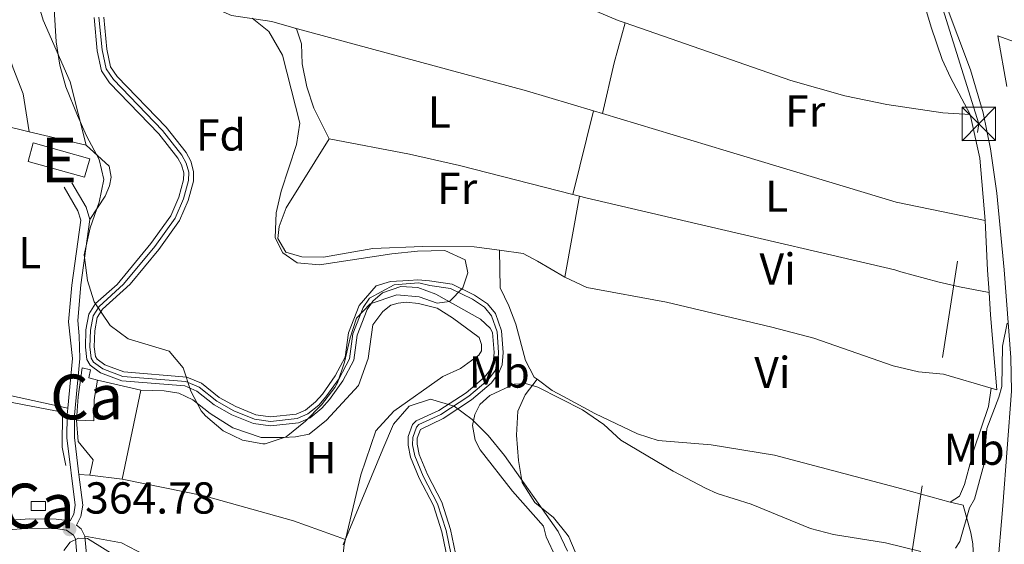
# Model space of a CAD drawing. Units: metres. Extents: x 608695 to 615685, y 4645993 to 4650728.
# Drawn here: x 609222 to 609442, y 4648690 to 4648808 of the extents above; entities that cross this region are included whole.
import ezdxf
from ezdxf.enums import TextEntityAlignment as Align

# ---------------------------------------------------------------- set-up
doc = ezdxf.new("R2010")
doc.units = ezdxf.units.M
doc.header["$MEASUREMENT"] = 0
for name, pattern in [('DGN Style 2', [72.67790000000001, 43.60674, -29.07116000000001]), ('DGN Style 3', [101.74906000000001, 72.67790000000001, -29.07116000000001]), ('DGN Style 4', [116.35731790000003, 58.14232000000001, -29.07116000000001, 0.0726779, -29.07116000000001]), ('DGN Style 7', [145.35580000000002, 65.41011, -29.07116000000001, 21.80337, -29.07116000000001])]:
    doc.linetypes.add(name, pattern=pattern)
for name, color, linetype, lineweight in [('Nivel 11', 7, 'Continuous', 0), ('Nivel 13', 7, 'Continuous', 0), ('Nivel 15', 7, 'Continuous', 0), ('Nivel 16', 7, 'Continuous', 0), ('Nivel 20', 7, 'Continuous', 0), ('Nivel 21', 7, 'Continuous', 0), ('Nivel 23', 7, 'Continuous', 0), ('Nivel 32', 7, 'Continuous', 0), ('Nivel 35', 7, 'Continuous', 0), ('Nivel 36', 7, 'Continuous', 0), ('Nivel 37', 7, 'Continuous', 0), ('Nivel 41', 7, 'Continuous', 0), ('Nivel 48', 7, 'Continuous', 0), ('Nivel 5', 7, 'Continuous', 0), ('Nivel 51', 7, 'Continuous', 0), ('Nivel 52', 7, 'Continuous', 0), ('Nivel 57', 7, 'Continuous', 0), ('Nivel 61', 7, 'Continuous', 0), ('Nivel 7', 7, 'Continuous', 0)]:
    doc.layers.add(name, color=color, linetype=linetype, lineweight=lineweight)
doc.styles.add('Style-arial', font='arial.shx', dxfattribs={"bigfont": 'arialbig.shx'})
doc.styles.add('Style-Arial Narrow', font='txt')

# ---------------------------------------------------------------- blocks, each defined once
blk = doc.blocks.new('5TME')
at = {"layer": 'Nivel 32', "color": 7, "linetype": 'Continuous', "lineweight": 0}
for p, q in [((-37.49965074658394, 37.49965074658394), (37.49965077638626, -37.49965077638626)), ((37.29965263605118, 37.79964795708656), (-37.09965446591377, -37.79964798688889))]:
    blk.add_line(p, q, dxfattribs=at)
at = {"layer": 'Nivel 32', "color": 7, "linetype": 'Continuous', "lineweight": 0, "flags": 128}
blk.add_lwpolyline([(-37.49965074658394, -37.49965077638626), (37.49965077638626, -37.49965077638626), (37.49965077638626, 37.49965074658394), (-37.49965074658394, 37.49965074658394), (-37.09965446591377, -37.79964798688889)], dxfattribs=at)
blk = doc.blocks.new('5PATER')
at = {"layer": 'Nivel 7', "linetype": 'Continuous', "lineweight": 0}
h = blk.add_hatch(color=51, dxfattribs=at)
edge = h.paths.add_edge_path()
edge.add_ellipse((-0.03918933868408203, 0.01759538054466248), major_axis=(-10.95721237369611, -11.10700355381332), ratio=0.9994222409660317, start_angle=0, end_angle=360)

msp = doc.modelspace()

# ---------------------------------------------------------------- linework, layer by layer
at = {"layer": 'Nivel 11', "color": 142, "linetype": 'Continuous', "lineweight": 13}
for points in [[(609327.1499999985, 4648738.780000001, 363.2), (609324.9899999984, 4648740.73, 363.2), (609315.0500000007, 4648746.370000001, 363.2), (609311, 4648747.830000002, 363.2), (609307.2199999988, 4648748.07, 363.2), (609303.120000001, 4648746.68, 363.2), (609300.9600000009, 4648744.789999999, 363.2), (609299.6799999997, 4648742.91, 363.2), (609297.4299999997, 4648737.210000001, 363.2), (609296.6700000018, 4648731.609999999, 363.2), (609294.25, 4648726.989999998, 363.2), (609291.2399999984, 4648722.77, 363.2), (609289.5399999991, 4648720.82, 363.2), (609286.9200000018, 4648718.710000001, 363.2), (609284.3000000007, 4648717.559999999, 363.2), (609278.0500000007, 4648716.879999999, 363.2), (609274.2399999984, 4648717.41, 363.2), (609269.4200000018, 4648719.390000001, 363.2), (609265.4699999988, 4648721.609999999, 363.2), (609261.5899999999, 4648724.670000002, 363.2), (609258.879999999, 4648725.82, 363.2), (609244.8299999982, 4648726.98, 363.2), (609240.0700000003, 4648728.739999998, 363.2), (609237.7600000016, 4648730.469999999, 363.2), (609237.0300000012, 4648731.73, 363.2), (609236.6700000018, 4648734.5, 363.2), (609236.7899999991, 4648738.379999999, 363.2), (609237.4400000013, 4648741.879999999, 363.2), (609238.9699999988, 4648744.27, 363.05), (609243.7600000016, 4648748.550000001, 362.55), (609251.3200000003, 4648757.690000001, 362.39), (609255.7699999996, 4648763.91, 362.3), (609257.6000000015, 4648768.050000001, 362.22), (609258.6400000006, 4648771.949999999, 362.21), (609258.6700000018, 4648773.530000001, 362.21), (609258.1900000013, 4648775.27, 362.21), (609257.3399999999, 4648776.809999999, 362.21), (609253.0599999987, 4648782.25, 362.21), (609242.0799999982, 4648793.649999999, 361.93), (609240.2600000016, 4648796.300000001, 361.88), (609239.3200000003, 4648800.800000001, 361.81), (609238.6000000015, 4648808.25, 361.77)], [(609240.8000000007, 4648808.309999999, 361.77), (609241.5, 4648801.129999999, 361.81), (609242.3200000003, 4648797.18, 361.88), (609243.7899999991, 4648795.050000001, 361.93), (609254.7199999988, 4648783.699999999, 362.21), (609259.1799999997, 4648778.030000001, 362.21), (609260.2399999984, 4648776.100000001, 362.21), (609260.870000001, 4648773.809999999, 362.21), (609260.8399999999, 4648771.640000001, 362.21), (609259.6799999997, 4648767.32, 362.22), (609257.6900000013, 4648762.82, 362.3), (609253.0599999987, 4648756.350000001, 362.39), (609246.6499999985, 4648748.600000001, 362.53), (609240.5100000016, 4648742.969999999, 363.05), (609239.3299999982, 4648741.129999999, 363.2), (609238.7899999991, 4648738.170000002, 363.2), (609238.6700000018, 4648734.600000001, 363.2), (609238.9600000009, 4648732.390000001, 363.2), (609239.2800000012, 4648731.830000002, 363.2), (609241.0399999991, 4648730.52, 363.2), (609245.2699999996, 4648728.949999999, 363.2), (609259.3599999994, 4648727.789999999, 363.2), (609262.620000001, 4648726.41, 363.2), (609266.5799999982, 4648723.27, 363.2), (609270.3000000007, 4648721.190000001, 363.2), (609274.7600000016, 4648719.350000001, 363.2), (609278.0799999982, 4648718.890000001, 363.2), (609283.7800000012, 4648719.510000002, 363.2), (609285.879999999, 4648720.440000001, 363.2), (609288.1499999985, 4648722.27, 363.2), (609289.6700000018, 4648724.010000002, 363.2), (609292.5399999991, 4648728.050000001, 363.2), (609294.7399999984, 4648732.23, 363.2)], [(609294.7399999984, 4648732.23, 363.2), (609295.4800000004, 4648737.710000001, 363.2), (609297.8999999985, 4648743.850000001, 363.2), (609301.6799999997, 4648748.25, 363.2), (609304.870000001, 4648749.18, 363.2), (609309.0199999996, 4648749.440000001, 363.2), (609311.0199999996, 4648749.539999999, 363.2), (609313.6000000015, 4648749.350000001, 363.2), (609318.6499999985, 4648748.57, 363.2), (609323.6900000013, 4648746.100000001, 363.2), (609326.5500000007, 4648744.210000001, 363.2), (609328.3900000006, 4648742.010000002, 363.2), (609329.6900000013, 4648738.120000001, 363.2), (609330.0599999987, 4648733.289999999, 363.39), (609329.8399999999, 4648730.57, 363.63), (609329.0500000007, 4648728.600000001, 363.63), (609327.370000001, 4648726.41, 363.63), (609322.9699999988, 4648722.719999999, 363.63), (609316.629999999, 4648718.559999999, 363.63), (609311.5799999982, 4648716.109999999, 363.63), (609310.8599999994, 4648714.109999999, 363.63), (609310.8399999999, 4648712.77, 363.63), (609311.2899999991, 4648710.5, 363.63), (609313.129999999, 4648706.050000001, 363.63), (609316.3299999982, 4648699.859999999, 364.07), (609318.3099999987, 4648693.73, 364.07), (609320.1799999997, 4648684.760000002, 364.07)], [(609318.1900000013, 4648684.510000002, 364.07), (609316.370000001, 4648693.210000001, 364.07), (609314.4800000004, 4648699.09, 364.07), (609311.3099999987, 4648705.210000001, 363.63), (609309.3599999994, 4648709.920000002, 363.63), (609308.8399999999, 4648712.59, 363.63), (609308.870000001, 4648714.48, 363.63), (609309.8399999999, 4648717.18, 363.63), (609310.620000001, 4648718.010000002, 363.63), (609315.6600000001, 4648720.32, 363.63), (609321.7800000012, 4648724.32, 363.63), (609325.9100000001, 4648727.800000001, 363.63), (609327.3000000007, 4648729.600000001, 363.63), (609327.879999999, 4648731.030000001, 363.63), (609328.0599999987, 4648733.289999999, 363.39), (609327.6900000013, 4648737.809999999, 363.2), (609327.1499999985, 4648738.780000001, 363.2)]]:
    msp.add_polyline3d(points, dxfattribs=at)
at = {"layer": 'Nivel 13', "color": 4, "linetype": 'Continuous', "lineweight": 0}
for points in [[(609224.1000000015, 4648782.66, 363), (609222.7699999996, 4648791.18, 362.69), (609220.5, 4648796.870000001, 362.73), (609216.9200000018, 4648807.030000001, 362.3), (609215.879999999, 4648811.73, 362.38), (609215.9800000004, 4648814.210000001, 362.43), (609217.6000000015, 4648818.149999999, 362.66), (609218.9200000018, 4648820.25, 362.96), (609220.5500000007, 4648822.120000001, 363.11), (609229.8900000006, 4648828.91, 362.2), (609232.7399999984, 4648831.469999999, 361.91)], [(609206.2300000004, 4648786.890000001, 363.03), (609207.2600000016, 4648786.300000001, 363.06), (609208.7699999996, 4648785.800000001, 363.06), (609218.3500000015, 4648784.07, 363.06), (609224.1000000015, 4648782.66, 363)]]:
    msp.add_polyline3d(points, dxfattribs=at)
at = {"layer": 'Nivel 15', "color": 51, "linetype": 'Continuous', "lineweight": 13, "extrusion": (0.01136065647469419, 0.04035433187208273, 0.9991208452352607), "elevation": 194884.0637764121, "flags": 128}
msp.add_lwpolyline([(673337.6940379459, -4635833.148816954), (673324.5938623752, -4635833.148816951), (673324.591274621, -4635828.85522949), (673337.6914501954, -4635828.85522949), (673337.6940379459, -4635833.148816954)], dxfattribs=at)
at = {"layer": 'Nivel 15', "color": 1, "linetype": 'Continuous', "lineweight": 0}
for points in [[(609234.7199999988, 4648718.18, 367.35), (609235.0799999982, 4648723.399999999, 367.35), (609235.9899999984, 4648729.91, 366.91), (609237.7800000012, 4648729.449999999, 366.91), (609237.4699999988, 4648727.66, 367.13), (609239.4100000001, 4648727.140000001, 367.13)], [(609239.4100000001, 4648727.140000001, 367.13), (609238.6600000001, 4648722.77, 367.13), (609238.5700000003, 4648718, 367.13), (609234.7199999988, 4648718.18, 367.35)], [(609224.5500000007, 4648699.969999999, 366.04), (609227.7600000016, 4648699.969999999, 366.48), (609227.7600000016, 4648697.98, 366.7), (609224.5599999987, 4648697.969999999, 366.26), (609224.5500000007, 4648699.969999999, 366.04)]]:
    msp.add_polyline3d(points, dxfattribs=at)
at = {"layer": 'Nivel 16', "color": 1, "linetype": 'Continuous', "lineweight": 13, "extrusion": (-0.002491673097038517, 0.008381553162179459, 0.9999617698351108), "elevation": 37811.78790588139, "flags": 128}
msp.add_lwpolyline([(609441.740578942, 4648639.145815626), (609441.7305789739, 4648639.19581366), (609439.7203360349, 4648650.476213612), (609448.8204323761, 4648647.216099098)], dxfattribs=at)
at = {"layer": 'Nivel 20', "color": 7, "linetype": 'DGN Style 2', "lineweight": 0, "extrusion": (0.1061946466688194, -0.02468367303769046, 0.99403893953117), "elevation": -49685.6201815352, "flags": 128}
msp.add_lwpolyline([(4665950.844152056, 456367.0388185177), (4665950.844152056, 456357.0411687959)], dxfattribs=at)
at = {"layer": 'Nivel 20', "color": 7, "linetype": 'DGN Style 2', "lineweight": 0, "elevation": 366.68, "flags": 128}
msp.add_lwpolyline([(609200.5300000012, 4648726), (609231.5399999991, 4648719.93), (609231.4499999993, 4648712.16), (609233.9800000004, 4648699.390000001), (609232.4699999988, 4648697.359999999), (609205.3399999999, 4648696.18), (609201.870000001, 4648696.620000001)], dxfattribs=at)
at = {"layer": 'Nivel 20', "color": 7, "linetype": 'DGN Style 2', "lineweight": 0, "extrusion": (0.004467626831331097, 0.02113898491214144, 0.9997665645676396), "elevation": 101356.3076482376, "flags": 128}
msp.add_lwpolyline([(365171.0139015615, -4673136.496982139), (365171.0139015615, -4673116.132206175)], dxfattribs=at)
at = {"layer": 'Nivel 20', "color": 7, "linetype": 'DGN Style 2', "lineweight": 0, "extrusion": (0.08835773433480441, -0.01076936374163821, 0.9960305876768145), "elevation": 4132.061245548932, "flags": 128}
msp.add_lwpolyline([(4688266.775083136, -42129.88607921079), (4688266.775083136, -42122.58366180584)], dxfattribs=at)
at = {"layer": 'Nivel 20', "color": 7, "linetype": 'DGN Style 2', "lineweight": 0}
msp.add_polyline3d([(609237.6600000001, 4648705.850000001, 366.26), (609238.4299999997, 4648709.289999999, 366.04), (609235.0500000007, 4648713.41, 365.82), (609234.7199999988, 4648718.18, 365.82)], dxfattribs=at)
at = {"layer": 'Nivel 21', "color": 7, "linetype": 'Continuous', "lineweight": 0, "extrusion": (0.06066093169214459, 0.01888710327411095, 0.99797972358969), "elevation": 125120.6302173083, "flags": 128}
msp.add_lwpolyline([(4257490.735685192, -1959683.021307584), (4257484.54556429, -1959684.437889114), (4257481.68629865, -1959684.437889114)], dxfattribs=at)
at = {"layer": 'Nivel 21', "color": 7, "linetype": 'Continuous', "lineweight": 13}
msp.add_polyline3d([(609451.4600000009, 4648596.030000001, 365.94), (609450.6499999985, 4648596.670000002, 365.82), (609449.3200000003, 4648598.890000001, 366.48), (609448.5799999982, 4648601.25, 367.12), (609448.0700000003, 4648602.93, 367.03), (609446.9899999984, 4648607.800000001, 366.69), (609444.3299999982, 4648635.16, 366.69), (609441.7399999984, 4648655.920000002, 366.21), (609440.3299999982, 4648673.510000002, 365.66), (609440.4899999984, 4648684.109999999, 365.37), (609441.8200000003, 4648699.030000001, 366.25), (609443.7399999984, 4648724.690000001, 365.65), (609443.5799999982, 4648732.199999999, 365.45), (609442.0899999999, 4648751.760000002, 364.95), (609440.4299999997, 4648768.940000001, 364.61), (609439.0199999996, 4648778.84, 364.4), (609437.370000001, 4648786.93, 364.38), (609434.6000000015, 4648796.539999999, 364.38), (609428.9100000001, 4648811.609999999, 364.38), (609423.5899999999, 4648828.460000001, 364.25), (609409.0300000012, 4648869.190000001, 363.52), (609407.9600000009, 4648874.07, 363.3), (609406.379999999, 4648888.16, 362.95), (609413.1900000013, 4648887.239999998, 363.1)], dxfattribs=at)
at = {"layer": 'Nivel 21', "color": 7, "linetype": 'DGN Style 3', "lineweight": 0}
for points in [[(609231.9100000001, 4648770.260000002, 362.86), (609234.9899999984, 4648764.969999999, 362.77), (609235.6400000006, 4648762.879999999, 362.77), (609233.6400000006, 4648748.390000001, 362.84), (609232.870000001, 4648740.190000001, 364.51), (609233.7699999996, 4648731.98, 364.45), (609232.7199999988, 4648720.84, 364.56)], [(609233.2899999991, 4648695.629999999, 365.38), (609234.0700000003, 4648697.16, 365.38), (609234.4100000001, 4648699.170000002, 365.25), (609232.5399999991, 4648714.190000001, 364.88), (609232.5799999982, 4648719.350000001, 364.57), (609232.7199999988, 4648720.84, 364.56)], [(609239.0799999982, 4648630.489999998, 365.25), (609238.9100000001, 4648636.989999998, 365.25), (609238.1499999985, 4648649.199999999, 365.45), (609234.4299999997, 4648691.629999999, 365.31), (609234.0399999991, 4648692.469999999, 365.38), (609232.4800000004, 4648693.57, 365.38), (609229.9899999984, 4648693.91, 365.38), (609224.3200000003, 4648693.989999998, 365.38), (609218.4600000009, 4648693.559999999, 365.35)]]:
    msp.add_polyline3d(points, dxfattribs=at)
at = {"layer": 'Nivel 21', "color": 7, "linetype": 'Continuous', "lineweight": 0}
for points in [[(609237.6799999997, 4648763.050000001, 362.77), (609235.6600000001, 4648748.420000002, 362.84), (609234.9699999988, 4648740.5, 364.51), (609235.3099999987, 4648737.030000001, 364.53), (609235.4499999993, 4648731.989999998, 364.45), (609234.25, 4648719.27, 364.57), (609234.2100000009, 4648714.289999999, 364.88), (609235.2399999984, 4648706.010000002, 365.08)], [(609233.2899999991, 4648695.629999999, 365.38), (609230.1499999985, 4648696.059999999, 365.38), (609224.25, 4648696.129999999, 365.38), (609208.25, 4648694.969999999, 365.31), (609202.3999999985, 4648695.23, 365.31), (609196.1700000018, 4648696.620000001, 365.31), (609172.6600000001, 4648704.73, 365.39), (609167.6000000015, 4648706.18, 365.41), (609160.4100000001, 4648707.52, 365.13)], [(609236.5300000012, 4648692.199999999, 365.31), (609235.7399999984, 4648693.899999999, 365.38), (609234.6700000018, 4648694.649999999, 365.38), (609235.6700000018, 4648696.629999999, 365.38), (609236.1000000015, 4648699.129999999, 365.25), (609235.2399999984, 4648706.010000002, 365.08)], [(609231.2600000016, 4648554.080000002, 365.98), (609237.1099999994, 4648590.050000001, 365.58), (609240.6099999994, 4648616.73, 365.27), (609241.370000001, 4648625.629999999, 365.25), (609241.1400000006, 4648635.629999999, 365.25), (609239.9499999993, 4648654.350000001, 365.48), (609236.5300000012, 4648692.199999999, 365.31)]]:
    msp.add_polyline3d(points, dxfattribs=at)
at = {"layer": 'Nivel 23', "color": 70, "linetype": 'DGN Style 4', "lineweight": 0}
msp.add_polyline3d([(609239.6999999993, 4648808.280000001, 361.77), (609240.4100000001, 4648800.969999999, 361.81), (609241.2899999991, 4648796.739999998, 361.88), (609242.9400000013, 4648794.350000001, 361.93), (609253.8900000006, 4648782.969999999, 362.21), (609258.2600000016, 4648777.420000002, 362.21), (609259.2199999988, 4648775.690000001, 362.21), (609259.7699999996, 4648773.670000002, 362.21), (609259.7399999984, 4648771.789999999, 362.21), (609258.6400000006, 4648767.68, 362.22), (609256.7300000004, 4648763.370000001, 362.3), (609252.1900000013, 4648757.02, 362.39), (609245.1999999993, 4648748.57, 362.54), (609239.7399999984, 4648743.620000001, 363.05), (609238.379999999, 4648741.510000002, 363.2), (609237.7899999991, 4648738.280000001, 363.2), (609237.6700000018, 4648734.550000001, 363.2), (609238, 4648732.059999999, 363.2), (609238.5199999996, 4648731.149999999, 363.2), (609240.5500000007, 4648729.629999999, 363.2), (609245.0500000007, 4648727.960000001, 363.2), (609259.120000001, 4648726.809999999, 363.2), (609262.1099999994, 4648725.539999999, 363.2), (609266.0300000012, 4648722.440000001, 363.2), (609269.8599999994, 4648720.289999999, 363.2), (609274.5, 4648718.379999999, 363.2), (609278.0599999987, 4648717.890000001, 363.2), (609284.0399999991, 4648718.539999999, 363.2), (609286.3999999985, 4648719.57, 363.2), (609288.8399999999, 4648721.539999999, 363.2), (609290.4499999993, 4648723.390000001, 363.2), (609293.3999999985, 4648727.52, 363.2), (609295.7100000009, 4648731.920000002, 363.2), (609296.4600000009, 4648737.460000001, 363.2), (609298.7899999991, 4648743.379999999, 363.2), (609300.1999999993, 4648745.460000001, 363.2), (609305.7300000004, 4648748.41, 363.2), (609309.3000000007, 4648748.710000001, 363.2), (609311.1999999993, 4648748.859999999, 363.2), (609313.6799999997, 4648748.289999999, 363.2), (609318.2800000012, 4648747.629999999, 363.2), (609323.1900000013, 4648745.23, 363.2), (609325.870000001, 4648743.460000001, 363.2), (609327.5, 4648741.510000002, 363.2), (609328.7100000009, 4648737.920000002, 363.2), (609329.0599999987, 4648733.289999999, 363.39), (609328.8599999994, 4648730.809999999, 363.63), (609328.1799999997, 4648729.100000001, 363.63), (609326.6400000006, 4648727.100000001, 363.63), (609322.379999999, 4648723.52, 363.63), (609316.1499999985, 4648719.440000001, 363.63), (609311.2199999988, 4648717.18, 363.63), (609310.7100000009, 4648716.640000001, 363.63), (609309.870000001, 4648714.289999999, 363.63), (609309.8399999999, 4648712.68, 363.63), (609310.3299999982, 4648710.210000001, 363.63), (609312.2199999988, 4648705.629999999, 363.63), (609315.4100000001, 4648699.469999999, 364.07), (609317.3399999999, 4648693.469999999, 364.07), (609319.1900000013, 4648684.629999999, 364.07)], dxfattribs=at)
at = {"layer": 'Nivel 32', "color": 6, "linetype": 'DGN Style 7', "lineweight": 0}
msp.add_polyline3d([(609347.4100000001, 4648315.25, 368.22), (609391.25, 4648495.25, 366.92), (609436.4299999997, 4648784.460000001, 363.8), (609401.5899999999, 4648895.629999999, 361.58), (609502.7899999991, 4648844.469999999, 363.84), (609534.1499999985, 4649087.580000002, 360.4), (609588.0799999982, 4649320.27, 358.63), (609633.3299999982, 4649514.030000001, 356.34)], dxfattribs=at)
at = {"layer": 'Nivel 35', "color": 92, "linetype": 'DGN Style 3', "lineweight": 0}
for points in [[(609267.4699999988, 4648715.789999999, 369.2), (609263.5100000016, 4648719.149999999, 370.57), (609262.5399999991, 4648720.25, 370.66), (609260.25, 4648724.690000001, 370.66), (609258.5599999987, 4648729.859999999, 370.6), (609255.379999999, 4648733.629999999, 370.66), (609246.2300000004, 4648736.379999999, 370.72), (609242.2199999988, 4648739.350000001, 370.68), (609238.6700000018, 4648744.66, 370.17), (609237.4400000013, 4648748.449999999, 370.13), (609237.120000001, 4648749.420000002, 369.57), (609236.4100000001, 4648755.140000001, 369.28), (609237.7199999988, 4648761.219999999, 369.18), (609239.7800000012, 4648766.949999999, 369.18), (609240.8200000003, 4648772, 369.18), (609239.7699999996, 4648776.510000002, 369.18), (609236.9400000013, 4648781.780000001, 369.18), (609234.9299999997, 4648786.350000001, 369.47), (609232.2800000012, 4648792.760000002, 370.78), (609230.9899999984, 4648797.59, 370.91), (609230.1600000001, 4648802.780000001, 370.69), (609229.370000001, 4648814.890000001, 370.58)], [(609273.9499999993, 4648808.109999999, 365.78), (609277.6999999993, 4648805.100000001, 366.03), (609280.7600000016, 4648799.850000001, 366.03), (609284.5899999999, 4648784.640000001, 366.03), (609283.8900000006, 4648779.82, 366.03), (609280.4499999993, 4648769.379999999, 366.03), (609279.3099999987, 4648764.510000002, 366.03), (609279.120000001, 4648758.960000001, 366.03), (609280.7899999991, 4648755.609999999, 366.03), (609284.0300000012, 4648753.390000001, 366.03), (609289.0100000016, 4648752.899999999, 366.03), (609305.1900000013, 4648755.350000001, 366.03), (609310.9299999997, 4648755.960000001, 366.03), (609317.0199999996, 4648756.120000001, 365.97), (609321.5500000007, 4648754.07, 365.84), (609322.1999999993, 4648751.129999999, 365.84), (609321.7600000016, 4648749.809999999, 366.4), (609321.0599999987, 4648747.739999998, 366.4), (609318.1000000015, 4648744.75, 366.4), (609315.2899999991, 4648744.32, 366.4), (609311.3200000003, 4648745.760000002, 366.4), (609306.3299999982, 4648746.210000001, 366.46), (609300.3099999987, 4648744.190000001, 366.46), (609297.2600000016, 4648740.960000001, 367.08), (609295.8900000006, 4648736.559999999, 367.57), (609294.6400000006, 4648731.18, 366.71), (609293.0100000016, 4648726.530000001, 367.74), (609292.4699999988, 4648725.489999998, 367.76), (609289.4899999984, 4648721.600000001, 366.74), (609285.870000001, 4648717.91, 366.23), (609281.5500000007, 4648714.449999999, 367.33), (609276.8999999985, 4648712.859999999, 365.98), (609276.3299999982, 4648712.859999999, 365.97), (609271.8200000003, 4648713.670000002, 367.21), (609267.4699999988, 4648715.789999999, 369.2)], [(609294.3200000003, 4648690.280000001, 370.97), (609303.1900000013, 4648711.690000001, 371.09), (609305.5700000003, 4648717.289999999, 370.84), (609309.0399999991, 4648721.309999999, 370.6), (609313.8599999994, 4648722.850000001, 370.59), (609319.1099999994, 4648721.289999999, 370.72), (609323.1400000006, 4648718.330000002, 370.72), (609326.6999999993, 4648714.77, 370.72), (609330.379999999, 4648710.23, 370.83), (609342.3399999999, 4648693.300000001, 371.22), (609344.4800000004, 4648688.879999999, 371.22)]]:
    msp.add_polyline3d(points, dxfattribs=at)
at = {"layer": 'Nivel 36', "color": 92, "linetype": 'Continuous', "lineweight": 0, "extrusion": (-0.00369606848541281, 0.05802827522097961, 0.9983080979099737), "elevation": 267871.6943830469, "flags": 128}
msp.add_lwpolyline([(-903628.5615955666, -4592866.586267576), (-903625.5489107445, -4592857.815222589), (-903622.2027615346, -4592846.636439765)], dxfattribs=at)
at = {"layer": 'Nivel 36', "color": 92, "linetype": 'Continuous', "lineweight": 0, "extrusion": (0.07651004183863688, 0.2759182940936646, 0.9581311541131998), "elevation": 1329655.104702615, "flags": 128}
msp.add_lwpolyline([(655007.2881520465, -4448091.11111252), (655022.884681344, -4448091.460360266), (655076.7551390287, -4448091.076187741)], dxfattribs=at)
at = {"layer": 'Nivel 36', "color": 92, "linetype": 'Continuous', "lineweight": 0, "extrusion": (-0.003452379048659977, -0.01411103401548357, 0.9998944743311258), "elevation": -67339.68293736027, "flags": 128}
msp.add_lwpolyline([(609347.872103259, 4648299.938202545), (609343.2911637984, 4648281.216338489)], dxfattribs=at)
at = {"layer": 'Nivel 36', "color": 92, "linetype": 'Continuous', "lineweight": 0, "extrusion": (-0.004555498895414037, 0.001382514590150529, 0.9999886679774037), "elevation": 4014.547842515122, "flags": 128}
msp.add_lwpolyline([(609347.5927944407, 4648785.642551456), (609345.5827697404, 4648786.25255204)], dxfattribs=at)
at = {"layer": 'Nivel 36', "color": 92, "linetype": 'Continuous', "lineweight": 0, "extrusion": (0.1103502219279602, 0.032530736857587, 0.9933602466778869), "elevation": 218840.4405267494, "flags": 128}
msp.add_lwpolyline([(4286739.951015063, -1886424.13020334), (4286729.968963718, -1886423.434825063), (4286716.28166724, -1886420.653311968)], dxfattribs=at)
at = {"layer": 'Nivel 36', "color": 92, "linetype": 'Continuous', "lineweight": 0, "extrusion": (-0.04304656328829287, 0.01016236513707934, 0.9990213810143843), "elevation": 21380.26781774785, "flags": 128}
msp.add_lwpolyline([(-4664389.337218959, -474709.7541578114), (-4664389.337218959, -474696.6408439633)], dxfattribs=at)
at = {"layer": 'Nivel 36', "color": 92, "linetype": 'Continuous', "lineweight": 0, "extrusion": (0.008870131960016884, 0.0486244506535471, 0.99877774482497), "elevation": 231811.4885496606, "flags": 128}
msp.add_lwpolyline([(234811.8682664298, -4676908.939072672), (234811.8682664298, -4676890.528037939)], dxfattribs=at)
at = {"layer": 'Nivel 36', "color": 92, "linetype": 'Continuous', "lineweight": 0, "extrusion": (0.01275211455676574, -0.003296464987463254, 0.999913254684084), "elevation": -7190.928770496901, "flags": 128}
msp.add_lwpolyline([(609291.4915566854, 4648770.193776026), (609292.9616922028, 4648769.813773964)], dxfattribs=at)
at = {"layer": 'Nivel 36', "color": 92, "linetype": 'Continuous', "lineweight": 0, "extrusion": (0.7536174885932508, 0.04618522090480295, 0.6556886503946642), "elevation": 674225.5640032309, "flags": 128}
msp.add_lwpolyline([(4602778.124333233, -585033.2692820895), (4602766.974609405, -585032.991147954), (4602761.983137343, -585033.0441258829)], dxfattribs=at)
at = {"layer": 'Nivel 36', "color": 92, "linetype": 'Continuous', "lineweight": 0, "extrusion": (-0.002681069248790894, 0.0005876086833128966, 0.9999962332847653), "elevation": 1462.792247738689, "flags": 128}
msp.add_lwpolyline([(609199.4776572026, 4648727.80301623), (609231.5077833831, 4648720.783015016)], dxfattribs=at)
at = {"layer": 'Nivel 36', "color": 92, "linetype": 'Continuous', "lineweight": 0, "elevation": 365.08, "flags": 128}
msp.add_lwpolyline([(609235.2399999984, 4648706.010000002), (609237.6600000001, 4648705.850000001)], dxfattribs=at)
at = {"layer": 'Nivel 36', "color": 92, "linetype": 'Continuous', "lineweight": 0}
for points in [[(609276.4299999997, 4648835.09, 363.01), (609265.870000001, 4648829.16, 363.08), (609262.2199999988, 4648825.77, 363.08), (609261.2399999984, 4648822.07, 363.14), (609261.879999999, 4648817.330000002, 363.14), (609263.5399999991, 4648812.609999999, 362.95), (609265.4899999984, 4648810.379999999, 363.01), (609269.3200000003, 4648808.719999999, 363.01), (609278.3599999994, 4648807.309999999, 363.38), (609283.3000000007, 4648805.890000001, 363.44)], [(609276.4299999997, 4648835.09, 363.01), (609284.5199999996, 4648833.510000002, 363.01), (609303.4699999988, 4648827.580000002, 362.85), (609323.7199999988, 4648819.59, 362.58), (609341.9800000004, 4648813.43, 362.33), (609355.7899999991, 4648807.57, 362.27), (609357.3399999999, 4648807.030000001, 362.28)], [(609236.8500000015, 4648779.649999999, 363.58), (609233.2699999996, 4648793.870000001, 362.42), (609227.2300000004, 4648807.629999999, 362.26), (609225.9600000009, 4648811.890000001, 362.18), (609226.1900000013, 4648813.100000001, 362.16), (609234.7800000012, 4648829.850000001, 361.88), (609234.0100000016, 4648832.609999999, 361.79)], [(609423.4699999988, 4648813.940000001, 363.03), (609425.8000000007, 4648806.07, 363.26), (609428.2600000016, 4648798.84, 363.06), (609430.0700000003, 4648794.809999999, 362.98), (609434.4899999984, 4648786.510000002, 363.17)], [(609357.3399999999, 4648807.030000001, 362.28), (609394.3999999985, 4648794.18, 362.33), (609406.4600000009, 4648790.739999998, 362.51), (609415.8299999982, 4648788.75, 362.7), (609428.370000001, 4648786.890000001, 363.38), (609434.4899999984, 4648786.510000002, 363.17)], [(609283.3000000007, 4648805.890000001, 363.44), (609283.879999999, 4648805.719999999, 363.44), (609284.9600000009, 4648802.359999999, 363.57), (609285.1400000006, 4648797.899999999, 363.69), (609286.1799999997, 4648792.710000001, 363.75), (609287.7399999984, 4648787.969999999, 363.94), (609291.1700000018, 4648781.09, 363.94)], [(609437.870000001, 4648762.830000002, 363.57), (609417.9400000013, 4648766.899999999, 363.32), (609379.9400000013, 4648778.440000001, 363.64), (609352.2600000016, 4648786.75, 363.44)], [(609291.1700000018, 4648781.09, 363.94), (609281.5399999991, 4648765.640000001, 363.94), (609279.9899999984, 4648761.460000001, 363.94), (609279.6999999993, 4648758.780000001, 363.88), (609281.4600000009, 4648755.760000002, 363.75), (609285.0799999982, 4648754.68, 363.82), (609289.9299999997, 4648754.620000001, 363.82), (609300.9400000013, 4648756.550000001, 363.82), (609312.0399999991, 4648757.050000001, 363.82), (609323.620000001, 4648756.969999999, 363.82), (609329.2300000004, 4648756.190000001, 363.85)], [(609291.1700000018, 4648781.09, 363.94), (609309.1400000006, 4648777.66, 363.32), (609320.2899999991, 4648775.16, 363.32), (609345.6700000018, 4648768.640000001, 363.16)], [(609236.8500000015, 4648779.649999999, 363.58), (609242.0100000016, 4648774.969999999, 363.51), (609242.4699999988, 4648772.510000002, 363.34), (609242.0700000003, 4648770.550000001, 363.23), (609241.0700000003, 4648768.25, 363.15), (609237.6799999997, 4648763.050000001, 362.77)], [(609347.1400000006, 4648768.260000002, 363.14), (609348.5799999982, 4648767.890000001, 363.14), (609373.4899999984, 4648762.09, 362.81), (609417.620000001, 4648751.760000002, 363.07), (609418.9899999984, 4648751.379999999, 363.61), (609427.2899999991, 4648749.129999999, 363.46), (609432.1400000006, 4648747.960000001, 363.65), (609438.7100000009, 4648746.710000001, 364.36)], [(609329.2300000004, 4648756.190000001, 363.85), (609329.4299999997, 4648747.75, 364.04), (609331.3500000015, 4648743.75, 364.29), (609332.8900000006, 4648739.68, 364.41), (609335.0500000007, 4648731.5, 364.41), (609337.0300000012, 4648727.82, 364.47), (609337.6700000018, 4648727.34, 364.47)], [(609329.2300000004, 4648756.190000001, 363.85), (609334.5799999982, 4648755.440000001, 363.88), (609337.7800000012, 4648753.73, 363.88), (609343.8399999999, 4648750.170000002, 364.05)], [(609343.8399999999, 4648750.170000002, 364.05), (609348.7699999996, 4648747.870000001, 364.01), (609366.5700000003, 4648744.580000002, 364.01), (609390.120000001, 4648738.969999999, 364.14), (609399.5300000012, 4648736.48, 364.14), (609417.2600000016, 4648730.300000001, 364.44), (609422.9600000009, 4648728.960000001, 364.51), (609428.5100000016, 4648728.48, 364.57), (609439.1499999985, 4648725.34, 364.72)], [(609438.7100000009, 4648746.710000001, 363.74), (609439.0599999987, 4648741.719999999, 363.7), (609440.4400000013, 4648724.960000001, 364.74), (609439.1499999985, 4648725.34, 364.72)], [(609294.8099999987, 4648691.489999998, 364.34), (609298.2199999988, 4648705.91, 364.13), (609301.629999999, 4648715.789999999, 364.34), (609305.620000001, 4648720.170000002, 364.34), (609316.5599999987, 4648727.93, 364.13), (609320.5300000012, 4648729.73, 364.13), (609324.6400000006, 4648732.68, 363.69), (609325.2399999984, 4648733.670000002, 363.69), (609325.1999999993, 4648735.100000001, 363.69), (609324.7199999988, 4648736.690000001, 363.69), (609318.7300000004, 4648741.09, 364.13), (609315.2899999991, 4648743.23, 363.91), (609311.1600000001, 4648744.280000001, 363.91), (609308.3900000006, 4648744.57, 364.13), (609306.620000001, 4648744.350000001, 364.13), (609304.9299999997, 4648743.859999999, 363.91), (609303.1900000013, 4648742.48, 363.69), (609300.9400000013, 4648739.48, 363.69), (609299.8900000006, 4648731.969999999, 364.13), (609297.7199999988, 4648725.940000001, 364.13), (609290.6099999994, 4648718.190000001, 364.13), (609286.6799999997, 4648715.059999999, 363.91), (609283.6600000001, 4648714.449999999, 364.56), (609280.8999999985, 4648714.289999999, 364.13), (609276, 4648714.260000002, 364.34), (609269.620000001, 4648716.420000002, 364.34), (609264.5500000007, 4648719.670000002, 364.34), (609260.7300000004, 4648722.699999999, 364.56), (609257.5799999982, 4648724.219999999, 364.56), (609254.2699999996, 4648724.760000002, 364.13), (609249.0899999999, 4648724.890000001, 363.91)], [(609337.6700000018, 4648727.34, 364.47), (609335.0300000012, 4648723.859999999, 364.54), (609333.3599999994, 4648720.190000001, 364.54), (609333.0599999987, 4648714.850000001, 364.54), (609333.5, 4648709.140000001, 364.54), (609334.3200000003, 4648704.219999999, 364.77), (609337.1600000001, 4648699.739999998, 364.78), (609341.3599999994, 4648696.41, 364.78), (609344.379999999, 4648692.57, 364.78), (609344.7800000012, 4648692.07, 364.78), (609347.0199999996, 4648686.780000001, 364.78), (609347.8999999985, 4648681.84, 364.78), (609347.1400000006, 4648676.280000001, 364.78), (609345.0500000007, 4648667.760000002, 365.01), (609344.2699999996, 4648664.550000001, 365.09), (609343.8999999985, 4648660.510000002, 365.52)], [(609337.6700000018, 4648727.34, 364.47), (609341.0300000012, 4648724.809999999, 364.48), (609343.5500000007, 4648723.449999999, 364.41), (609350.6099999994, 4648719.66, 364.23), (609360.0799999982, 4648715.109999999, 364.22), (609364.7100000009, 4648713.640000001, 364.29), (609376.6099999994, 4648712.629999999, 364.29), (609390.7600000016, 4648710.309999999, 364.29), (609419.1900000013, 4648702.809999999, 364.41), (609429.9899999984, 4648699.850000001, 364.78)], [(609429.9899999984, 4648699.850000001, 364.78), (609432.1000000015, 4648701.170000002, 364.72), (609433.2600000016, 4648703.809999999, 364.72), (609435.3299999982, 4648711.57, 364.72), (609438.6000000015, 4648721.23, 364.91), (609439.1499999985, 4648725.34, 364.72)], [(609244.879999999, 4648704.969999999, 365.08), (609263.2300000004, 4648701.27, 364.09), (609283.2100000009, 4648695.649999999, 364.15), (609294.8099999987, 4648691.489999998, 364.34)], [(609429.9899999984, 4648699.850000001, 364.78), (609432.8999999985, 4648699.140000001, 365.18), (609434.6600000001, 4648692.949999999, 365.18), (609435.0500000007, 4648690.489999998, 365.18), (609436.4899999984, 4648659.690000001, 365.61), (609437.9200000018, 4648648.16, 365.66)], [(609273.75, 4648641.440000001, 365.01), (609275.1999999993, 4648646.32, 365.13), (609276, 4648650.989999998, 364.94), (609276.120000001, 4648653.219999999, 365.01), (609275.5899999999, 4648657.18, 365.07), (609272.2699999996, 4648664.800000001, 364.95), (609269.5300000012, 4648669.710000001, 364.82), (609266.3399999999, 4648673.550000001, 364.82), (609260.629999999, 4648679.390000001, 364.76), (609255.5799999982, 4648684.140000001, 364.7), (609251.5799999982, 4648687.16, 364.7), (609244.75, 4648690.75, 364.76), (609236.5300000012, 4648692.199999999, 365.31)], [(609294.8099999987, 4648691.489999998, 364.34), (609294.5199999996, 4648690.289999999, 364.36), (609293.9899999984, 4648685.580000002, 364.3), (609295.7699999996, 4648665.109999999, 364.61), (609296.5700000003, 4648651.640000001, 364.8), (609296.9200000018, 4648644.640000001, 364.8), (609296.3399999999, 4648640.699999999, 364.92), (609293.9600000009, 4648640.260000002, 364.98), (609281.2699999996, 4648643.030000001, 365.04), (609276.5899999999, 4648642.670000002, 365.04), (609273.75, 4648641.440000001, 365.01)]]:
    msp.add_polyline3d(points, dxfattribs=at)
at = {"layer": 'Nivel 5', "color": 30, "linetype": 'Continuous', "lineweight": 0, "elevation": 365, "flags": 128}
for points in [[(609442.75, 4648739.859999999), (609441.7399999984, 4648734.710000001), (609441.5500000007, 4648725.699999999), (609440.9200000018, 4648723.280000001), (609438.2300000004, 4648716.27), (609437.5399999991, 4648708.190000001), (609435.4800000004, 4648700.52), (609434.3500000015, 4648698.57), (609432.1999999993, 4648691), (609431.2399999984, 4648689.550000001)], [(609423.4299999997, 4648688.780000001), (609415.5399999991, 4648690.719999999), (609403.9499999993, 4648692.620000001), (609398.7699999996, 4648693.91), (609385.5500000007, 4648699.359999999), (609377.9400000013, 4648701.73), (609375.3399999999, 4648702.949999999), (609368.120000001, 4648706.75), (609356.3900000006, 4648713.73), (609352.6099999994, 4648717.190000001), (609347.8200000003, 4648720.48), (609337.8000000007, 4648725.530000001), (609335.0799999982, 4648726.359999999), (609332.5100000016, 4648726.199999999), (609327.0799999982, 4648723.66), (609324.870000001, 4648721.690000001), (609323.7699999996, 4648719.440000001), (609323.2600000016, 4648717.010000002), (609323.8299999982, 4648713.710000001), (609324.9699999988, 4648711.5), (609332.1900000013, 4648702.280000001), (609339.0700000003, 4648694.489999998), (609339.7100000009, 4648692.07), (609341.8200000003, 4648687.420000002)], [(609247.7699999996, 4648685.100000001), (609237.129999999, 4648691.699999999), (609235.129999999, 4648691.789999999), (609233.3000000007, 4648690.890000001), (609231.8500000015, 4648688.989999998)]]:
    msp.add_lwpolyline(points, dxfattribs=at)
at = {"layer": 'Nivel 51', "color": 151, "linetype": 'Continuous', "lineweight": 13}
for points in [[(609238.6000000015, 4648808.25, 361.77), (609239.3200000003, 4648800.800000001, 361.81), (609240.2600000016, 4648796.300000001, 361.88), (609242.0799999982, 4648793.649999999, 361.93), (609253.0599999987, 4648782.25, 362.21), (609257.3399999999, 4648776.809999999, 362.21), (609258.1900000013, 4648775.27, 362.21), (609258.6700000018, 4648773.530000001, 362.21), (609258.6400000006, 4648771.949999999, 362.21), (609257.6000000015, 4648768.050000001, 362.22), (609255.7699999996, 4648763.91, 362.3), (609251.3200000003, 4648757.690000001, 362.39), (609243.7600000016, 4648748.550000001, 362.55), (609238.9699999988, 4648744.27, 363.05), (609237.4400000013, 4648741.879999999, 363.2), (609236.7899999991, 4648738.379999999, 363.2), (609236.6700000018, 4648734.5, 363.2), (609237.0300000012, 4648731.73, 363.2), (609237.7600000016, 4648730.469999999, 363.2), (609240.0700000003, 4648728.739999998, 363.2), (609244.8299999982, 4648726.98, 363.2), (609258.879999999, 4648725.82, 363.2), (609261.5899999999, 4648724.670000002, 363.2), (609265.4699999988, 4648721.609999999, 363.2), (609269.4200000018, 4648719.390000001, 363.2), (609274.2399999984, 4648717.41, 363.2), (609278.0500000007, 4648716.879999999, 363.2), (609284.3000000007, 4648717.559999999, 363.2), (609286.9200000018, 4648718.710000001, 363.2), (609289.5399999991, 4648720.82, 363.2), (609291.2399999984, 4648722.77, 363.2), (609294.25, 4648726.989999998, 363.2), (609296.6700000018, 4648731.609999999, 363.2), (609297.4299999997, 4648737.210000001, 363.2), (609299.6799999997, 4648742.91, 363.2), (609300.9600000009, 4648744.789999999, 363.2), (609303.120000001, 4648746.68, 363.2), (609307.2199999988, 4648748.07, 363.2), (609311, 4648747.830000002, 363.2), (609315.0500000007, 4648746.370000001, 363.2), (609324.9899999984, 4648740.73, 363.2), (609327.1499999985, 4648738.780000001, 363.2), (609327.6900000013, 4648737.809999999, 363.2), (609328.0599999987, 4648733.289999999, 363.39), (609327.879999999, 4648731.030000001, 363.63), (609327.3000000007, 4648729.600000001, 363.63), (609325.9100000001, 4648727.800000001, 363.63), (609321.7800000012, 4648724.32, 363.63), (609315.6600000001, 4648720.32, 363.63), (609310.620000001, 4648718.010000002, 363.63), (609309.8399999999, 4648717.18, 363.63), (609308.870000001, 4648714.48, 363.63), (609308.8399999999, 4648712.59, 363.63), (609309.3599999994, 4648709.920000002, 363.63), (609311.3099999987, 4648705.210000001, 363.63), (609314.4800000004, 4648699.09, 364.07), (609316.370000001, 4648693.210000001, 364.07), (609318.1900000013, 4648684.510000002, 364.07)], [(609320.1799999997, 4648684.760000002, 364.07), (609318.3099999987, 4648693.73, 364.07), (609316.3299999982, 4648699.859999999, 364.07), (609313.129999999, 4648706.050000001, 363.63), (609311.2899999991, 4648710.5, 363.63), (609310.8399999999, 4648712.77, 363.63), (609310.8599999994, 4648714.109999999, 363.63), (609311.5799999982, 4648716.109999999, 363.63), (609316.629999999, 4648718.559999999, 363.63), (609322.9699999988, 4648722.719999999, 363.63), (609327.370000001, 4648726.41, 363.63), (609329.0500000007, 4648728.600000001, 363.63), (609329.8399999999, 4648730.57, 363.63), (609330.0599999987, 4648733.289999999, 363.39), (609329.6900000013, 4648738.120000001, 363.2), (609328.3900000006, 4648742.010000002, 363.2), (609326.5500000007, 4648744.210000001, 363.2), (609323.6900000013, 4648746.100000001, 363.2), (609318.6499999985, 4648748.57, 363.2), (609313.6000000015, 4648749.350000001, 363.2), (609311.0199999996, 4648749.539999999, 363.2), (609309.0199999996, 4648749.440000001, 363.2), (609304.870000001, 4648749.18, 363.2), (609301.6799999997, 4648748.25, 363.2), (609297.8999999985, 4648743.850000001, 363.2), (609295.4800000004, 4648737.710000001, 363.2), (609294.7399999984, 4648732.23, 363.2), (609292.5399999991, 4648728.050000001, 363.2), (609289.6700000018, 4648724.010000002, 363.2), (609288.1499999985, 4648722.27, 363.2), (609285.879999999, 4648720.440000001, 363.2), (609283.7800000012, 4648719.510000002, 363.2), (609278.0799999982, 4648718.890000001, 363.2), (609274.7600000016, 4648719.350000001, 363.2), (609270.3000000007, 4648721.190000001, 363.2), (609266.5799999982, 4648723.27, 363.2), (609262.620000001, 4648726.41, 363.2), (609259.3599999994, 4648727.789999999, 363.2), (609245.2699999996, 4648728.949999999, 363.2), (609241.0399999991, 4648730.52, 363.2), (609239.2800000012, 4648731.830000002, 363.2), (609238.9600000009, 4648732.390000001, 363.2), (609238.6700000018, 4648734.600000001, 363.2), (609238.7899999991, 4648738.170000002, 363.2), (609239.3299999982, 4648741.129999999, 363.2), (609240.5100000016, 4648742.969999999, 363.05), (609246.6499999985, 4648748.600000001, 362.53), (609253.0599999987, 4648756.350000001, 362.39), (609257.6900000013, 4648762.82, 362.3), (609259.6799999997, 4648767.32, 362.22), (609260.8399999999, 4648771.640000001, 362.21), (609260.870000001, 4648773.809999999, 362.21), (609260.2399999984, 4648776.100000001, 362.21), (609259.1799999997, 4648778.030000001, 362.21), (609254.7199999988, 4648783.699999999, 362.21), (609243.7899999991, 4648795.050000001, 361.93), (609242.3200000003, 4648797.18, 361.88), (609241.5, 4648801.129999999, 361.81), (609240.8000000007, 4648808.309999999, 361.77)]]:
    msp.add_polyline3d(points, dxfattribs=at)
at = {"layer": 'Nivel 52', "color": 1, "linetype": 'Continuous', "lineweight": 0}
msp.add_polyline3d([(609234.7199999988, 4648718.18, 367.35), (609238.5700000003, 4648718, 367.13), (609238.6600000001, 4648722.77, 367.13), (609239.4100000001, 4648727.140000001, 367.13), (609237.4699999988, 4648727.66, 367.13), (609237.7800000012, 4648729.449999999, 366.91), (609235.9899999984, 4648729.91, 366.91), (609235.0799999982, 4648723.399999999, 367.35)], close=True, dxfattribs=at)
at = {"layer": 'Nivel 52', "color": 1, "linetype": 'Continuous', "lineweight": 13}
msp.add_3dface([(609225.0300000012, 4648780.18, 364.77), (609223.870000001, 4648776.050000001, 364.95), (609236.4800000004, 4648772.5, 364.95), (609237.6400000006, 4648776.629999999, 364.77)], dxfattribs=at)
at = {"layer": 'Nivel 52', "color": 1, "linetype": 'Continuous', "lineweight": 0}
msp.add_3dface([(609224.5500000007, 4648699.969999999, 366.04), (609224.5599999987, 4648697.969999999, 366.26), (609227.7600000016, 4648697.98, 366.7), (609227.7600000016, 4648699.969999999, 366.48)], dxfattribs=at)
at = {"layer": 'Nivel 57', "color": 92, "linetype": 'DGN Style 3', "lineweight": 0}
for points in [[(609229.370000001, 4648814.890000001, 370.58), (609230.1600000001, 4648802.780000001, 370.69), (609230.9899999984, 4648797.59, 370.91), (609232.2800000012, 4648792.760000002, 370.78), (609234.9299999997, 4648786.350000001, 369.47), (609236.9400000013, 4648781.780000001, 369.18), (609239.7699999996, 4648776.510000002, 369.18), (609240.8200000003, 4648772, 369.18), (609239.7800000012, 4648766.949999999, 369.18), (609237.7199999988, 4648761.219999999, 369.18), (609236.4100000001, 4648755.140000001, 369.28), (609237.120000001, 4648749.420000002, 369.57), (609237.4400000013, 4648748.449999999, 370.13), (609238.6700000018, 4648744.66, 370.17), (609242.2199999988, 4648739.350000001, 370.68), (609246.2300000004, 4648736.379999999, 370.72), (609255.379999999, 4648733.629999999, 370.66), (609258.5599999987, 4648729.859999999, 370.6), (609260.25, 4648724.690000001, 370.66), (609262.5399999991, 4648720.25, 370.66), (609263.5100000016, 4648719.149999999, 370.57), (609267.4699999988, 4648715.789999999, 369.2), (609271.8200000003, 4648713.670000002, 367.21), (609276.3299999982, 4648712.859999999, 365.97), (609276.8999999985, 4648712.859999999, 365.98), (609281.5500000007, 4648714.449999999, 367.33), (609285.870000001, 4648717.91, 366.23), (609289.4899999984, 4648721.600000001, 366.74), (609292.4699999988, 4648725.489999998, 367.76), (609293.0100000016, 4648726.530000001, 367.74), (609294.6400000006, 4648731.18, 366.71), (609295.8900000006, 4648736.559999999, 367.57), (609297.2600000016, 4648740.960000001, 367.08), (609300.3099999987, 4648744.190000001, 366.46), (609306.3299999982, 4648746.210000001, 366.46), (609311.3200000003, 4648745.760000002, 366.4), (609315.2899999991, 4648744.32, 366.4), (609318.1000000015, 4648744.75, 366.4), (609321.0599999987, 4648747.739999998, 366.4), (609321.7600000016, 4648749.809999999, 366.4), (609322.1999999993, 4648751.129999999, 365.84), (609321.5500000007, 4648754.07, 365.84), (609317.0199999996, 4648756.120000001, 365.97), (609310.9299999997, 4648755.960000001, 366.03), (609305.1900000013, 4648755.350000001, 366.03), (609289.0100000016, 4648752.899999999, 366.03), (609284.0300000012, 4648753.390000001, 366.03), (609280.7899999991, 4648755.609999999, 366.03), (609279.120000001, 4648758.960000001, 366.03), (609279.3099999987, 4648764.510000002, 366.03), (609280.4499999993, 4648769.379999999, 366.03), (609283.8900000006, 4648779.82, 366.03), (609284.5899999999, 4648784.640000001, 366.03), (609280.7600000016, 4648799.850000001, 366.03), (609277.6999999993, 4648805.100000001, 366.03), (609273.9499999993, 4648808.109999999, 365.78)], [(609344.4800000004, 4648688.879999999, 371.22), (609342.3399999999, 4648693.300000001, 371.22), (609330.379999999, 4648710.23, 370.83), (609326.6999999993, 4648714.77, 370.72), (609323.1400000006, 4648718.330000002, 370.72), (609319.1099999994, 4648721.289999999, 370.72), (609313.8599999994, 4648722.850000001, 370.59), (609309.0399999991, 4648721.309999999, 370.6), (609305.5700000003, 4648717.289999999, 370.84), (609303.1900000013, 4648711.690000001, 371.09), (609294.3200000003, 4648690.280000001, 370.97)]]:
    msp.add_polyline3d(points, dxfattribs=at)
at = {"layer": 'Nivel 61', "color": 7, "linetype": 'Continuous', "lineweight": 0}
msp.add_3dface([(615599.4800000004, 4650728.09), (615674.870000001, 4646101.879999999), (608768.4499999993, 4645992.59), (608697.8000000007, 4650618.760000002)], dxfattribs=at)

# ---------------------------------------------------------------- block references
at = {"layer": 'Nivel 32', "color": 7, "linetype": 'Continuous', "lineweight": 0, "xscale": 0.1000009313241567, "yscale": 0.1000009313241567, "zscale": 0.1000009313241567}
msp.add_blockref('5TME', (609436.4299999997, 4648784.460000001, 363.8), dxfattribs=at)
at = {"layer": 'Nivel 7', "color": 51, "linetype": 'Continuous', "lineweight": 0, "xscale": 0.1000009313241567, "yscale": 0.1000009313241567, "zscale": 0.1000009313241567}
msp.add_blockref('5PATER', (609233.120000001, 4648693.77, 364.78), dxfattribs=at)

# ---------------------------------------------------------------- texts
at = {"layer": 'Nivel 37', "color": 92, "linetype": 'Continuous', "lineweight": 0}
for s, style, p in [('L', 'Style-Arial Narrow', (609315.8331471048, 4648787.109979998, 363.36)), ('Fr', 'Style-Arial Narrow', (609397.6124934927, 4648787.309979998, 362.84)), ('Fd', 'Style-arial', (609266.9749360196, 4648781.979979999, 362.66)), ('Fr', 'Style-Arial Narrow', (609319.7924934924, 4648770.02998, 363.46)), ('L', 'Style-Arial Narrow', (609391.2331471033, 4648768.269979998, 363.22)), ('L', 'Style-Arial Narrow', (609224.243147105, 4648755.61998, 362.99)), ('Vi', 'Style-Arial Narrow', (609391.444500789, 4648751.95998, 363.3)), ('Mb', 'Style-Arial Narrow', (609329.1948305853, 4648728.93998, 363.63)), ('Vi', 'Style-Arial Narrow', (609390.274500791, 4648728.829980001, 364.19)), ('Mb', 'Style-Arial Narrow', (609435.3648305833, 4648711.669980001, 364.72)), ('H', 'Style-Arial Narrow', (609289.3392019719, 4648709.789979998, 364))]:
    msp.add_text(s, height=6.99996, dxfattribs=dict(at, style=style)).set_placement(p, align=Align.MIDDLE_CENTER)
at = {"layer": 'Nivel 41', "color": 7, "linetype": 'Continuous', "lineweight": 0, "style": 'Style-arial'}
msp.add_text('364.78', height=6.99996, dxfattribs=at).set_placement((609236.620000001, 4648697.27, 364.78))
at = {"layer": 'Nivel 48', "color": 1, "linetype": 'Continuous', "lineweight": 0, "style": 'Style-Arial Narrow'}
for s, p in [('E', (609230.7599762753, 4648776.339979999, 363)), ('Ca', (609236.943331603, 4648723.359979998, 363.97)), ('Ca', (609226.1633316018, 4648698.969979998, 365.3))]:
    msp.add_text(s, height=9.99996, dxfattribs=at).set_placement(p, align=Align.MIDDLE_CENTER)

doc.saveas('drawing.dxf')
